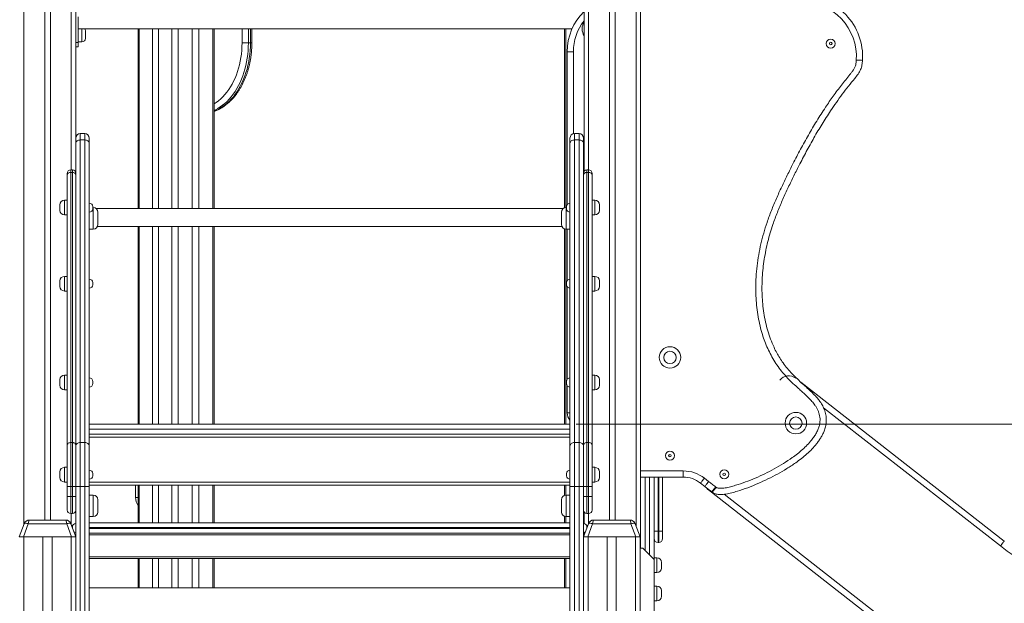
# Model space of a CAD drawing. Units: millimetres. Extents: x 224 to 368, y 65 to 349.
# Drawn here: x 309 to 327, y 307 to 318 of the extents above; entities that cross this region are included whole.
import ezdxf

# ---------------------------------------------------------------- set-up
doc = ezdxf.new("R2010")
doc.units = ezdxf.units.MM
doc.styles.add('SLDTEXTSTYLE0', font='TXT', dxfattribs={"width": 0.663})
doc.dimstyles.new('SLDDIMSTYLE0', dxfattribs={"dimtxt": 8.601025, "dimasz": 8, "dimexe": 0, "dimexo": 0.0625, "dimgap": 2.150256, "dimtad": 0, "dimlfac": 100, "dimrnd": 1e-09, "dimzin": 12, "dimdsep": 46, "dimtxsty": 'SLDTEXTSTYLE0', "dimsah": 1, "dimcen": 0.09, "dimadec": 0, "dimazin": 0, "dimtfac": 1, "dimtofl": 0, "dimtmove": 0, "dimatfit": 3, "dimfxl": 0, "dimfrac": 2, "dimtolj": 1, "dimtzin": 12, "dimarcsym": 0})

# ---------------------------------------------------------------- blocks, each defined once
blk = doc.blocks.new('*D2')
at = {"color": 7, "linetype": 'Continuous', "lineweight": 0}
for p, q in [((360.508, 310.531), (360.508, 311.303)), ((319.222, 310.531), (361.508, 310.531)), ((319.377, 303.531), (361.508, 303.531)), ((360.508, 303.531), (360.508, 297.181))]:
    blk.add_line(p, q, dxfattribs=at)
for points in [[(360.508, 310.531), (362.008, 318.531), (359.008, 318.531)], [(360.508, 303.531), (359.008, 295.531), (362.008, 295.531)]]:
    blk.add_solid(points, dxfattribs=at)
at = {"color": 7, "linetype": 'Continuous', "lineweight": 0, "insert": (355.266, 312.891), "char_height": 9.525, "attachment_point": 1, "rotation": 90, "style": 'SLDTEXTSTYLE0'}
blk.add_mtext('700', dxfattribs=at)

msp = doc.modelspace()

# ---------------------------------------------------------------- linework, layer by layer
at = {"color": 8, "linetype": 'Continuous', "lineweight": 15}
for p, q in [((309.44234, 328.43024), (309.44234, 308.75071)), ((320.28233, 328.43025), (320.28233, 308.72324)), ((310.28233, 328.31183), (310.28233, 315.03138)), ((319.44233, 328.3117), (319.44233, 315.03138)), ((310.47234, 317.53092), (310.47234, 317.42929)), ((311.48705, 317.53092), (311.48705, 314.35092)), ((312.06357, 317.53092), (312.06357, 314.35092)), ((312.17666, 317.53092), (312.17666, 314.35092)), ((312.78758, 317.53092), (312.78758, 314.35092)), ((313.30561, 317.28092), (313.30561, 317.53092)), ((313.4187, 317.53092), (313.4187, 317.28092)), ((313.45507, 317.28092), (313.45507, 317.53092)), ((319.03671, 317.53092), (319.03671, 314.36425)), ((310.47234, 317.42929), (310.47234, 317.29929)), ((313.48016, 317.28092), (313.45507, 317.28092)), ((319.17235, 317.12335), (319.17235, 315.67191)), ((310.44234, 315.67445), (310.44234, 315.56294)), ((310.52233, 315.56294), (310.52233, 315.67445)), ((319.19234, 315.67445), (319.19234, 315.56294)), ((319.27234, 315.56294), (319.27234, 315.67445)), ((310.27234, 315.03138), (310.27234, 314.98678)), ((310.30234, 314.98678), (310.30234, 315.03138)), ((319.41234, 315.03138), (319.41234, 314.98678)), ((319.44233, 314.98678), (319.44233, 315.03138)), ((310.16234, 314.49426), (310.16234, 314.23426)), ((319.55234, 314.23426), (319.55234, 314.49426)), ((310.67234, 313.98445), (310.67234, 314.36445)), ((319.04233, 314.36445), (319.04233, 314.17445)), ((319.04233, 314.17445), (319.04233, 313.98445)), ((311.48705, 314.03092), (311.48705, 310.53092)), ((312.06357, 314.03092), (312.06357, 310.53092)), ((312.17666, 314.03092), (312.17666, 310.53092)), ((312.78758, 314.03092), (312.78758, 310.53092)), ((319.03671, 313.98465), (319.03671, 310.53092)), ((310.16234, 313.14704), (310.16234, 312.88704)), ((319.55234, 312.88704), (319.55234, 313.14704)), ((310.16234, 311.39704), (310.16234, 311.13704)), ((319.55234, 311.13704), (319.55234, 311.39704)), ((326.73377, 308.37097), (323.60182, 310.81792)), ((319.06235, 310.73092), (319.11233, 310.73092)), ((310.60234, 310.44092), (319.11233, 310.44092)), ((319.11233, 310.30092), (310.60234, 310.30092)), ((310.16234, 309.76444), (310.16234, 309.50444)), ((319.55234, 309.50444), (319.55234, 309.76444)), ((320.36233, 309.70092), (321.11643, 309.70092)), ((320.44234, 309.59092), (320.44234, 308.29092)), ((320.52234, 308.21092), (320.52234, 309.59092)), ((320.67234, 309.59092), (320.67234, 308.63092)), ((320.68233, 308.63092), (320.68233, 309.59092)), ((319.11233, 309.50092), (310.60234, 309.50092)), ((311.42234, 309.23092), (311.42234, 309.45092)), ((311.48705, 309.45092), (311.48705, 308.78098)), ((312.06357, 309.45092), (312.06357, 308.78098)), ((312.17666, 309.45092), (312.17666, 308.78098)), ((312.78758, 309.45092), (312.78758, 308.78098)), ((319.03671, 309.45092), (319.03671, 309.27072)), ((310.27234, 309.24575), (310.27234, 308.94575)), ((310.30234, 308.94575), (310.30234, 309.24575)), ((310.67234, 308.89092), (310.67234, 309.27092)), ((319.04233, 309.27092), (319.04233, 309.08092)), ((319.41234, 309.24575), (319.41234, 308.94575)), ((319.44233, 308.94575), (319.44233, 309.24575)), ((321.84099, 309.28758), (325.32391, 306.56643)), ((311.42234, 309.23092), (311.46524, 309.23092)), ((319.04233, 309.08092), (319.04233, 308.89092)), ((310.28233, 308.94575), (310.28233, 308.75071)), ((319.03671, 308.89111), (319.03671, 308.78098)), ((319.44233, 308.94575), (319.44233, 308.7761)), ((319.11233, 308.70098), (310.60234, 308.70098)), ((310.60234, 308.68098), (319.11233, 308.68098)), ((319.11233, 308.57092), (310.60234, 308.57092)), ((311.48705, 308.60098), (311.48705, 308.60092)), ((312.06357, 308.60098), (312.06357, 308.60092)), ((312.17666, 308.60098), (312.17666, 308.60092)), ((312.78758, 308.60098), (312.78758, 308.60092)), ((319.03671, 308.60098), (319.03671, 308.60092)), ((310.60234, 308.18092), (319.11233, 308.18092)), ((311.48705, 308.15092), (311.48705, 307.63071)), ((312.06357, 308.15092), (312.06357, 307.63071)), ((312.17666, 308.15092), (312.17666, 307.63071)), ((312.78758, 308.15092), (312.78758, 307.63071)), ((319.03671, 308.15092), (319.03671, 307.63071)), ((320.65234, 307.90092), (320.65234, 308.16092)), ((320.65234, 307.40092), (320.65234, 307.66092))]:
    msp.add_line(p, q, dxfattribs=at)
at = {"color": 7, "linetype": 'Continuous', "lineweight": 15}
for p, q in [((320.36233, 328.53092), (320.36233, 308.33092)), ((309.81234, 328.37559), (309.81234, 308.83092)), ((309.91234, 328.36142), (309.91234, 308.83092)), ((310.36234, 328.30155), (310.36234, 315.37472)), ((319.36233, 328.3016), (319.36233, 315.00455)), ((319.81234, 328.3614), (319.81234, 308.83092)), ((319.91233, 328.3757), (319.91233, 308.83092)), ((310.40234, 317.74041), (310.40234, 317.28787)), ((310.40234, 317.53092), (319.14917, 317.53092)), ((310.53234, 317.42929), (310.53234, 317.49929)), ((311.46524, 317.53092), (311.46524, 314.35092)), ((311.72041, 317.53092), (311.72041, 314.35092)), ((311.83022, 317.53092), (311.83022, 314.35092)), ((312.42394, 317.53092), (312.42394, 314.35092)), ((312.54031, 317.53092), (312.54031, 314.35092)), ((312.81268, 314.35092), (312.81268, 317.53092)), ((313.48016, 317.28092), (313.48016, 317.53092)), ((319.01489, 317.53092), (319.01489, 314.35959)), ((310.36234, 317.28787), (310.40234, 317.28787)), ((310.40234, 317.29929), (310.47234, 317.29929)), ((310.40234, 317.28787), (310.40234, 317.21464)), ((310.53234, 317.35929), (310.53234, 317.42929)), ((313.4187, 317.28092), (313.30561, 317.28092)), ((313.45507, 317.28092), (313.4187, 317.28092)), ((310.36234, 317.21464), (310.40234, 317.21464)), ((319.06235, 314.41745), (319.06235, 317.12335)), ((319.06235, 317.12335), (319.17235, 317.12335)), ((310.52233, 315.67445), (310.44234, 315.67445)), ((310.44234, 315.56294), (310.44234, 310.20377)), ((310.44234, 315.56294), (310.52233, 315.56294)), ((310.52233, 310.20377), (310.52233, 315.56294)), ((310.60234, 315.59445), (310.60234, 315.50078)), ((319.11233, 315.50078), (319.11233, 315.59445)), ((319.27234, 315.67445), (319.19234, 315.67445)), ((319.19234, 315.56294), (319.19234, 310.20377)), ((319.27234, 315.56294), (319.19234, 315.56294)), ((319.27234, 310.20377), (319.27234, 315.56294)), ((319.35234, 315.59445), (319.35234, 315.50078)), ((310.36234, 314.97002), (310.36234, 315.37472)), ((310.60234, 315.50078), (310.60234, 310.14161)), ((319.11233, 310.14161), (319.11233, 315.50078)), ((319.35234, 315.50078), (319.35234, 314.97002)), ((310.30234, 315.03138), (310.27234, 315.03138)), ((319.44233, 315.03138), (319.41234, 315.03138)), ((310.21233, 314.94016), (310.21233, 314.97138)), ((310.21233, 310.15715), (310.21233, 314.94016)), ((310.27234, 314.98678), (310.27234, 310.20377)), ((310.30234, 314.98678), (310.27234, 314.98678)), ((310.30234, 310.20377), (310.30234, 314.98678)), ((310.36234, 314.97002), (310.36234, 314.94016)), ((310.36234, 314.94016), (310.36234, 310.15715)), ((319.35234, 314.94016), (319.35234, 314.97002)), ((319.35234, 310.15715), (319.35234, 314.94016)), ((319.41234, 314.98678), (319.41234, 310.20377)), ((319.44233, 314.98678), (319.41234, 314.98678)), ((319.44233, 310.20377), (319.44233, 314.98678)), ((319.50233, 314.97138), (319.50233, 314.94016)), ((319.50233, 314.94016), (319.50233, 310.15715)), ((310.21233, 314.49426), (310.16234, 314.49426)), ((319.55234, 314.49426), (319.50233, 314.49426)), ((310.08233, 314.31426), (310.08233, 314.41426)), ((310.66234, 314.38426), (310.66234, 314.34426)), ((310.67234, 314.36445), (310.66234, 314.36445)), ((318.99782, 314.35092), (310.71685, 314.35092)), ((319.05233, 314.36445), (319.04233, 314.36445)), ((319.05233, 314.36426), (319.05233, 314.38426)), ((319.05233, 314.34426), (319.05233, 314.36426)), ((319.63233, 314.41426), (319.63233, 314.31426)), ((310.16234, 314.23426), (310.21233, 314.23426)), ((310.75233, 314.28445), (310.75233, 314.06445)), ((318.96233, 314.17445), (318.96233, 314.28445)), ((318.96233, 314.06445), (318.96233, 314.17445)), ((319.50233, 314.23426), (319.55234, 314.23426)), ((310.60234, 313.98445), (310.67234, 313.98445)), ((310.74497, 314.03092), (318.9697, 314.03092)), ((311.46524, 314.03092), (311.46524, 310.53092)), ((311.72041, 314.03092), (311.72041, 310.53092)), ((311.83022, 314.03092), (311.83022, 310.53092)), ((312.42394, 314.03092), (312.42394, 310.53092)), ((312.54031, 314.03092), (312.54031, 310.53092)), ((312.81268, 310.53092), (312.81268, 314.03092)), ((319.01489, 313.9893), (319.01489, 310.53092)), ((319.04233, 313.98445), (319.11233, 313.98445)), ((319.06235, 313.07022), (319.06235, 313.98445)), ((310.21233, 313.14704), (310.16234, 313.14704)), ((319.55234, 313.14704), (319.50233, 313.14704)), ((310.08233, 312.96704), (310.08233, 313.06704)), ((310.66234, 313.03704), (310.66234, 312.99704)), ((319.05233, 313.01704), (319.05233, 313.03704)), ((319.05233, 312.99704), (319.05233, 313.01704)), ((319.06235, 311.32022), (319.06235, 312.96385)), ((319.63233, 313.06704), (319.63233, 312.96704)), ((310.16234, 312.88704), (310.21233, 312.88704)), ((319.50233, 312.88704), (319.55234, 312.88704)), ((319.06234, 311.89092), (319.06235, 311.89312)), ((319.06234, 311.3202), (319.06234, 311.89092)), ((310.21233, 311.39704), (310.16234, 311.39704)), ((319.55234, 311.39704), (319.50233, 311.39704)), ((310.08233, 311.21704), (310.08233, 311.31704)), ((310.66234, 311.28704), (310.66234, 311.24704)), ((319.05233, 311.26704), (319.05233, 311.28704)), ((319.05233, 311.24704), (319.05233, 311.26704)), ((319.06234, 310.73092), (319.06234, 311.21387)), ((319.06235, 310.73092), (319.06235, 311.21385)), ((319.63233, 311.31704), (319.63233, 311.21704)), ((323.19836, 311.27274), (326.80149, 308.45765)), ((310.16234, 311.13704), (310.21233, 311.13704)), ((319.50233, 311.13704), (319.55234, 311.13704)), ((310.60234, 310.53092), (319.11233, 310.53092)), ((319.11233, 310.35092), (310.60234, 310.35092)), ((310.21233, 309.42678), (310.21233, 310.15715)), ((310.27234, 310.20377), (310.27234, 309.42678)), ((310.30234, 310.20377), (310.27234, 310.20377)), ((310.30234, 309.42678), (310.30234, 310.20377)), ((310.36234, 310.15715), (310.36234, 309.42678)), ((310.44234, 310.20377), (310.44234, 309.42678)), ((310.44234, 310.20377), (310.52233, 310.20377)), ((310.52233, 309.42678), (310.52233, 310.20377)), ((310.60234, 310.14161), (310.60234, 309.42678)), ((319.11233, 309.42678), (319.11233, 310.14161)), ((319.19234, 310.20377), (319.19234, 309.42678)), ((319.27234, 310.20377), (319.19234, 310.20377)), ((319.27234, 309.42678), (319.27234, 310.20377)), ((319.35234, 309.42678), (319.35234, 310.15715)), ((319.41234, 310.20377), (319.41234, 309.42678)), ((319.44233, 310.20377), (319.41234, 310.20377)), ((319.44233, 309.42678), (319.44233, 310.20377)), ((319.50233, 310.15715), (319.50233, 309.42678)), ((310.21233, 309.76444), (310.16234, 309.76444)), ((319.55234, 309.76444), (319.50233, 309.76444)), ((310.08233, 309.58444), (310.08233, 309.68444)), ((310.66234, 309.65444), (310.66234, 309.61444)), ((319.05233, 309.63444), (319.05233, 309.65444)), ((319.05233, 309.61444), (319.05233, 309.63444)), ((319.63233, 309.68444), (319.63233, 309.58444)), ((321.11643, 309.59092), (320.36233, 309.59092)), ((320.60234, 308.63092), (320.60234, 309.59092)), ((320.75233, 309.59092), (320.75233, 308.63092)), ((321.11643, 309.70092), (321.11643, 309.59092)), ((310.16234, 309.50444), (310.21233, 309.50444)), ((310.21233, 309.24575), (310.21233, 309.42678)), ((310.21233, 309.42678), (310.27234, 309.42678)), ((310.27234, 309.42678), (310.27234, 309.24575)), ((310.30234, 309.42678), (310.27234, 309.42678)), ((310.30234, 309.24575), (310.30234, 309.42678)), ((310.30234, 309.42678), (310.36234, 309.42678)), ((310.36234, 309.42678), (310.36234, 309.24575)), ((310.44234, 309.42678), (310.36234, 309.42678)), ((310.44234, 309.42678), (310.44234, 303.61092)), ((310.44234, 309.42678), (310.52233, 309.42678)), ((310.52233, 303.61092), (310.52233, 309.42678)), ((310.60234, 309.42678), (310.52233, 309.42678)), ((319.11233, 309.45092), (310.60234, 309.45092)), ((310.60234, 309.42678), (310.60234, 303.61092)), ((311.46524, 309.45092), (311.46524, 308.78098)), ((311.72041, 309.45092), (311.72041, 308.78098)), ((311.83022, 309.45092), (311.83022, 308.78098)), ((312.42394, 309.45092), (312.42394, 308.78098)), ((312.54031, 309.45092), (312.54031, 308.78098)), ((312.81268, 308.78098), (312.81268, 309.45092)), ((319.01489, 309.45092), (319.01489, 309.26606)), ((319.11233, 303.61092), (319.11233, 309.42678)), ((319.19234, 309.42678), (319.11233, 309.42678)), ((319.27234, 309.42678), (319.19234, 309.42678)), ((319.19234, 309.42678), (319.19234, 303.61092)), ((319.27234, 303.61092), (319.27234, 309.42678)), ((319.35234, 309.42678), (319.27234, 309.42678)), ((319.35234, 309.24575), (319.35234, 309.42678)), ((319.35234, 309.42678), (319.41234, 309.42678)), ((319.44233, 309.42678), (319.41234, 309.42678)), ((319.41234, 309.42678), (319.41234, 309.24575)), ((319.44233, 309.42678), (319.50233, 309.42678)), ((319.44233, 309.24575), (319.44233, 309.42678)), ((319.50233, 309.50444), (319.55234, 309.50444)), ((319.50233, 309.42678), (319.50233, 309.24575)), ((321.49873, 309.42674), (321.42426, 309.48492)), ((321.49198, 309.5716), (321.56639, 309.51347)), ((321.69147, 309.41575), (321.69969, 309.40932)), ((310.21233, 309.24575), (310.27234, 309.24575)), ((310.21233, 309.00575), (310.21233, 309.24575)), ((310.30234, 309.24575), (310.27234, 309.24575)), ((310.30234, 309.24575), (310.36234, 309.24575)), ((310.36234, 309.24575), (310.36234, 309.14983)), ((310.67234, 309.27092), (310.60234, 309.27092)), ((319.11233, 309.27092), (319.04233, 309.27092)), ((319.35234, 309.24575), (319.41234, 309.24575)), ((319.35234, 309.14983), (319.35234, 309.24575)), ((319.44233, 309.24575), (319.41234, 309.24575)), ((319.44233, 309.24575), (319.50233, 309.24575)), ((319.50233, 309.24575), (319.50233, 309.00575)), ((325.25618, 306.47974), (321.56415, 309.36428)), ((321.63273, 309.32205), (321.62329, 309.32942)), ((310.36234, 303.61092), (310.36234, 309.14983)), ((310.75233, 309.19092), (310.75233, 308.97092)), ((318.96233, 309.08092), (318.96233, 309.19092)), ((318.96233, 308.97092), (318.96233, 309.08092)), ((319.35234, 309.14983), (319.35234, 303.61092)), ((310.27234, 308.94575), (310.30234, 308.94575)), ((310.60234, 308.89092), (310.67234, 308.89092)), ((319.01489, 308.89577), (319.01489, 308.78098)), ((319.04233, 308.89092), (319.11233, 308.89092)), ((319.36233, 308.97258), (319.36233, 308.77008)), ((319.41234, 308.94575), (319.44233, 308.94575)), ((309.36233, 308.53092), (309.44758, 308.76512)), ((309.52275, 308.76512), (309.43751, 308.53092)), ((310.20192, 308.76512), (309.52275, 308.76512)), ((309.54155, 308.83092), (310.18312, 308.83092)), ((310.28716, 308.53092), (310.20192, 308.76512)), ((310.27709, 308.76512), (310.36234, 308.53092)), ((310.60234, 308.78098), (319.11233, 308.78098)), ((319.35234, 308.53092), (319.43758, 308.76512)), ((319.51275, 308.76512), (319.42751, 308.53092)), ((320.19192, 308.76512), (319.51275, 308.76512)), ((319.53155, 308.83092), (320.17312, 308.83092)), ((320.27716, 308.53092), (320.19192, 308.76512)), ((320.26709, 308.76512), (320.35233, 308.53092)), ((310.30234, 308.69577), (310.30234, 308.71092)), ((319.11233, 308.60098), (310.60234, 308.60098)), ((310.60234, 308.60092), (319.11233, 308.60092)), ((311.46524, 308.60098), (311.46524, 308.60092)), ((311.72041, 308.60098), (311.72041, 308.60092)), ((311.83022, 308.60098), (311.83022, 308.60092)), ((312.42394, 308.60098), (312.42394, 308.60092)), ((312.54031, 308.60098), (312.54031, 308.60092)), ((312.81268, 308.60092), (312.81268, 308.60098)), ((319.01489, 308.60098), (319.01489, 308.60092)), ((319.36233, 308.61176), (319.36233, 308.55839)), ((319.41234, 308.71092), (319.41234, 308.69577)), ((320.60234, 308.63092), (320.67234, 308.63092)), ((320.60234, 308.58092), (320.60234, 308.63092)), ((320.60234, 308.58092), (320.60234, 308.13092)), ((320.67234, 308.63092), (320.67234, 308.43092)), ((320.68233, 308.63092), (320.67234, 308.63092)), ((320.68233, 308.43092), (320.68233, 308.63092)), ((320.68233, 308.63092), (320.75233, 308.63092)), ((320.75233, 308.63092), (320.75233, 308.50092)), ((309.43751, 308.53092), (309.36233, 308.53092)), ((309.43751, 308.53092), (310.28716, 308.53092)), ((309.44234, 308.53092), (309.44234, 303.53092)), ((309.44234, 308.53092), (309.78234, 308.53092)), ((309.78234, 308.53092), (309.78234, 303.53092)), ((309.94234, 308.53092), (309.94234, 303.53092)), ((309.94234, 308.53092), (310.28233, 308.53092)), ((310.28233, 308.53092), (310.28233, 303.53092)), ((310.36234, 308.53092), (310.28716, 308.53092)), ((310.36234, 308.53092), (310.36234, 303.53092)), ((319.42751, 308.53092), (319.35234, 308.53092)), ((319.35234, 308.53092), (319.35234, 303.53092)), ((319.42751, 308.53092), (320.27716, 308.53092)), ((319.43233, 308.53092), (319.43233, 303.53092)), ((319.43233, 308.53092), (319.77233, 308.53092)), ((319.77233, 308.53092), (319.77233, 303.53092)), ((319.93234, 308.53092), (319.93234, 303.53092)), ((319.93234, 308.53092), (320.27234, 308.53092)), ((320.27234, 308.53092), (320.27234, 303.53092)), ((320.35233, 308.53092), (320.27716, 308.53092)), ((320.35233, 308.53092), (320.35233, 303.53092)), ((320.68233, 308.43092), (320.67234, 308.43092)), ((320.35233, 308.33092), (320.40234, 308.33092)), ((320.40234, 308.33092), (320.60234, 308.13092)), ((319.11233, 308.15092), (310.60234, 308.15092)), ((311.46524, 308.15092), (311.46524, 307.63071)), ((311.72041, 308.15092), (311.72041, 307.63071)), ((311.83022, 308.15092), (311.83022, 307.63071)), ((312.42394, 308.15092), (312.42394, 307.63071)), ((312.54031, 308.15092), (312.54031, 307.63071)), ((312.81268, 307.63071), (312.81268, 308.15092)), ((319.01489, 308.15092), (319.01489, 307.63071)), ((320.65234, 308.16092), (320.60234, 308.16092)), ((320.60234, 308.13092), (320.60234, 303.49092)), ((320.73234, 308.08092), (320.73234, 307.98092)), ((320.60234, 307.90092), (320.65234, 307.90092)), ((319.11233, 307.63071), (310.60234, 307.63071)), ((320.65234, 307.66092), (320.60234, 307.66092)), ((320.73234, 307.58092), (320.73234, 307.48092)), ((320.60234, 307.40092), (320.65234, 307.40092))]:
    msp.add_line(p, q, dxfattribs=at)
at = {"color": 8, "linetype": 'Continuous', "lineweight": 15, "flags": 128}
for points in [[(312.81268, 316.20166), (312.85102, 316.22678), (312.89103, 316.2569), (312.92983, 316.29025), (312.96728, 316.32671), (313.00327, 316.36617), (313.03769, 316.40851), (313.07042, 316.4536), (313.10136, 316.50129), (313.13042, 316.55143), (313.15751, 316.60387), (313.18253, 316.65844), (313.20542, 316.71497), (313.22609, 316.77327), (313.24449, 316.83318), (313.26055, 316.89449), (313.27423, 316.95702), (313.28548, 317.02057), (313.29426, 317.08493), (313.30056, 317.14992), (313.30435, 317.21531), (313.30561, 317.28092)], [(313.4187, 317.28092), (313.41744, 317.21324), (313.41367, 317.14577), (313.4074, 317.07869), (313.39864, 317.0122), (313.38743, 316.94651), (313.37379, 316.88179), (313.35777, 316.81824), (313.33941, 316.75606), (313.31876, 316.69541), (313.2959, 316.63647), (313.27087, 316.57943), (313.24377, 316.52445), (313.21466, 316.47168), (313.18363, 316.42129), (313.15077, 316.37342), (313.11619, 316.32821), (313.07997, 316.2858), (313.04224, 316.24631), (313.00309, 316.20985), (312.96264, 316.17653), (312.92102, 316.14645), (312.87833, 316.1197), (312.83472, 316.09635), (312.81268, 316.08601)], [(312.81268, 316.07101), (312.82667, 316.07648), (312.87108, 316.09635), (312.9147, 316.1197), (312.95738, 316.14645), (312.999, 316.17653), (313.03945, 316.20985), (313.0786, 316.24631), (313.11634, 316.2858), (313.15255, 316.32821), (313.18714, 316.37342), (313.21999, 316.42129), (313.25102, 316.47168), (313.28013, 316.52445), (313.30724, 316.57943), (313.33226, 316.63647), (313.35513, 316.69541), (313.37577, 316.75606), (313.39413, 316.81824), (313.41016, 316.88179), (313.4238, 316.94651), (313.43501, 317.0122), (313.44376, 317.07869), (313.45004, 317.14577), (313.45381, 317.21324), (313.45507, 317.28092)]]:
    msp.add_lwpolyline(points, dxfattribs=at)
at = {"color": 7, "linetype": 'Continuous', "lineweight": 15, "flags": 128}
for points in [[(324.29153, 316.97213), (324.28942, 316.97225), (324.28317, 316.97262), (324.27303, 316.9732), (324.25937, 316.974), (324.24273, 316.97496), (324.22374, 316.97607), (324.20314, 316.97726), (324.18172, 316.97851)], [(310.44234, 315.56294), (310.42673, 315.56175), (310.41172, 315.55821), (310.39789, 315.55247), (310.38577, 315.54474), (310.37582, 315.53532), (310.36843, 315.52457), (310.36387, 315.51291), (310.36234, 315.50078)], [(310.60234, 315.50078), (310.6008, 315.51291), (310.59625, 315.52457), (310.58885, 315.53532), (310.5789, 315.54474), (310.56678, 315.55247), (310.55295, 315.55821), (310.53794, 315.56175), (310.52233, 315.56294)], [(319.19234, 315.56294), (319.17673, 315.56175), (319.16172, 315.55821), (319.14789, 315.55247), (319.13577, 315.54474), (319.12582, 315.53532), (319.11842, 315.52457), (319.11387, 315.51291), (319.11233, 315.50078)], [(319.35234, 315.50078), (319.3508, 315.51291), (319.34625, 315.52457), (319.33885, 315.53532), (319.3289, 315.54474), (319.31678, 315.55247), (319.30295, 315.55821), (319.28794, 315.56175), (319.27234, 315.56294)], [(310.21233, 314.94016), (310.21349, 314.94926), (310.2169, 314.958), (310.22245, 314.96606), (310.22991, 314.97313), (310.239, 314.97893), (310.24937, 314.98323), (310.26063, 314.98589), (310.27234, 314.98678)], [(310.30234, 314.98678), (310.31404, 314.98589), (310.3253, 314.98323), (310.33567, 314.97893), (310.34476, 314.97313), (310.35222, 314.96606), (310.35777, 314.958), (310.36118, 314.94926), (310.36234, 314.94016)], [(319.35234, 314.94016), (319.35349, 314.94926), (319.3569, 314.958), (319.36245, 314.96606), (319.36991, 314.97313), (319.379, 314.97893), (319.38938, 314.98323), (319.40063, 314.98589), (319.41234, 314.98678)], [(319.44233, 314.98678), (319.45404, 314.98589), (319.4653, 314.98323), (319.47567, 314.97893), (319.48476, 314.97313), (319.49223, 314.96606), (319.49777, 314.958), (319.50118, 314.94926), (319.50233, 314.94016)], [(310.21233, 310.15715), (310.21349, 310.16624), (310.2169, 310.17499), (310.22245, 310.18305), (310.22991, 310.19011), (310.239, 310.19591), (310.24937, 310.20022), (310.26063, 310.20287), (310.27234, 310.20377)], [(310.30234, 310.20377), (310.31404, 310.20287), (310.3253, 310.20022), (310.33567, 310.19591), (310.34476, 310.19011), (310.35222, 310.18305), (310.35777, 310.17499), (310.36118, 310.16624), (310.36234, 310.15715)], [(310.44234, 310.20377), (310.42673, 310.20257), (310.41172, 310.19904), (310.39789, 310.19329), (310.38577, 310.18556), (310.37582, 310.17614), (310.36843, 310.1654), (310.36387, 310.15374), (310.36234, 310.14161)], [(310.60234, 310.14161), (310.6008, 310.15374), (310.59625, 310.1654), (310.58885, 310.17614), (310.5789, 310.18556), (310.56678, 310.19329), (310.55295, 310.19904), (310.53794, 310.20257), (310.52233, 310.20377)], [(319.19234, 310.20377), (319.17673, 310.20257), (319.16172, 310.19904), (319.14789, 310.19329), (319.13577, 310.18556), (319.12582, 310.17614), (319.11842, 310.1654), (319.11387, 310.15374), (319.11233, 310.14161)], [(319.35234, 310.14161), (319.3508, 310.15374), (319.34625, 310.1654), (319.33885, 310.17614), (319.3289, 310.18556), (319.31678, 310.19329), (319.30295, 310.19904), (319.28794, 310.20257), (319.27234, 310.20377)], [(319.35234, 310.15715), (319.35349, 310.16624), (319.3569, 310.17499), (319.36245, 310.18305), (319.36991, 310.19011), (319.379, 310.19591), (319.38938, 310.20022), (319.40063, 310.20287), (319.41234, 310.20377)], [(319.44233, 310.20377), (319.45404, 310.20287), (319.4653, 310.20022), (319.47567, 310.19591), (319.48476, 310.19011), (319.49223, 310.18305), (319.49777, 310.17499), (319.50118, 310.16624), (319.50233, 310.15715)], [(321.49198, 309.5716), (321.47877, 309.55469), (321.46607, 309.53843), (321.45436, 309.52345), (321.4441, 309.51031), (321.43568, 309.49953), (321.42942, 309.49152), (321.42556, 309.48659), (321.42426, 309.48492)], [(309.44758, 308.76512), (309.45042, 308.76906), (309.45563, 308.77198), (309.46306, 308.77377), (309.47246, 308.77437), (309.48351, 308.77377), (309.49585, 308.77198), (309.50908, 308.76906), (309.52275, 308.76512)], [(310.20192, 308.76512), (310.21559, 308.76906), (310.22882, 308.77198), (310.24116, 308.77377), (310.25221, 308.77437), (310.26161, 308.77377), (310.26904, 308.77198), (310.27425, 308.76906), (310.27709, 308.76512)], [(319.43758, 308.76512), (319.44042, 308.76906), (319.44563, 308.77198), (319.45306, 308.77377), (319.46246, 308.77437), (319.4735, 308.77377), (319.48585, 308.77198), (319.49908, 308.76906), (319.51275, 308.76512)], [(320.19192, 308.76512), (320.2056, 308.76906), (320.21882, 308.77198), (320.23117, 308.77377), (320.24221, 308.77437), (320.25161, 308.77377), (320.25904, 308.77198), (320.26425, 308.76906), (320.26709, 308.76512)], [(326.80149, 308.45765), (326.8002, 308.45599), (326.79634, 308.45105), (326.79008, 308.44304), (326.78166, 308.43226), (326.7714, 308.41913), (326.75969, 308.40414), (326.74699, 308.38788), (326.73377, 308.37097)]]:
    msp.add_lwpolyline(points, dxfattribs=at)
at = {"color": 7, "linetype": 'Continuous', "lineweight": 15}
for centre, radius in [((323.72847, 317.26929), 0.08), ((323.72847, 317.26929), 0.02343), ((320.88193, 311.71092), 0.19), ((320.88193, 311.71092), 0.11), ((323.11097, 310.54731), 0.19), ((323.11097, 310.54731), 0.11), ((320.88193, 309.97092), 0.08), ((320.88193, 309.97092), 0.02343), ((321.84307, 309.64039), 0.08), ((321.84307, 309.64039), 0.02343)]:
    msp.add_circle(centre, radius, dxfattribs=at)
for centre, radius, start, end in [((323.20521, 317.03519), 1.08815, 356.677509, 90), ((323.20521, 317.03519), 0.97815, 356.677509, 90), ((320.06235, 317.12335), 1, 134.427977, 180), ((319.57843, 317.53092), 0.25, 149.809773, 180), ((310.47234, 317.49929), 0.06, 0, 31.813665), ((319.57843, 317.53092), 0.25, 180, 210.190227), ((310.47234, 317.35929), 0.06, 270, 0), ((310.44234, 315.59445), 0.08, 90, 180), ((310.52234, 315.59445), 0.08, 0, 90), ((319.19234, 315.59445), 0.08, 90, 180), ((319.27234, 315.59445), 0.08, 0, 90), ((310.27234, 314.97138), 0.06, 90, 180), ((310.30234, 314.97138), 0.06, 0, 90), ((319.41234, 314.97138), 0.06, 90, 180), ((319.44234, 314.97138), 0.06, 0, 90), ((310.16234, 314.41426), 0.08, 90, 180), ((319.55234, 314.41426), 0.08, 0, 90), ((310.16234, 314.31426), 0.08, 180, 270), ((310.60234, 314.38426), 0.06, 0, 90), ((310.60234, 314.34426), 0.06, 270, 0), ((310.67234, 314.28445), 0.08, 0, 90), ((319.04234, 314.28445), 0.08, 90, 180), ((319.11234, 314.38426), 0.06, 90, 180), ((319.11234, 314.34426), 0.06, 180, 270), ((319.55234, 314.31426), 0.08, 270, 0), ((310.67234, 314.06445), 0.08, 270, 0), ((319.04234, 314.06445), 0.08, 180, 270), ((310.16234, 313.06704), 0.08, 90, 180), ((310.60234, 313.03704), 0.06, 0, 90), ((319.11234, 313.03704), 0.06, 90, 180), ((319.55234, 313.06704), 0.08, 0, 90), ((310.16234, 312.96704), 0.08, 180, 270), ((310.60234, 312.99704), 0.06, 270, 0), ((319.11234, 312.99704), 0.06, 180, 270), ((319.55234, 312.96704), 0.08, 270, 0), ((310.16234, 311.31704), 0.08, 90, 180), ((310.60234, 311.28704), 0.06, 0, 90), ((319.11234, 311.28704), 0.06, 90, 180), ((319.55234, 311.31704), 0.08, 0, 90), ((322.98633, 311.18459), 0.2, 52, 142), ((310.16234, 311.21704), 0.08, 180, 270), ((310.60234, 311.24704), 0.06, 270, 0), ((319.11234, 311.24704), 0.06, 180, 270), ((319.55234, 311.21704), 0.08, 270, 0), ((319.26235, 310.73092), 0.2, 180, 221.404369), ((310.16234, 309.68444), 0.08, 90, 180), ((319.55234, 309.68444), 0.08, 0, 90), ((310.60234, 309.65444), 0.06, 0, 90), ((310.60234, 309.61444), 0.06, 270, 0), ((319.11234, 309.65444), 0.06, 90, 180), ((319.11234, 309.61444), 0.06, 180, 270), ((321.11643, 309.09092), 0.61, 52, 90), ((321.11643, 309.09092), 0.5, 52, 90), ((310.16234, 309.58444), 0.08, 180, 270), ((319.55234, 309.58444), 0.08, 270, 0), ((310.67234, 309.19092), 0.08, 0, 90), ((319.04234, 309.19092), 0.08, 90, 180), ((321.68728, 309.52188), 0.2, 215.269637, 232), ((310.27234, 309.00575), 0.06, 180, 270), ((310.30234, 309.00575), 0.06, 270, 0), ((310.67234, 308.97092), 0.08, 270, 0), ((319.04234, 308.97092), 0.08, 180, 270), ((319.41234, 309.00575), 0.06, 180, 270), ((319.44234, 309.00575), 0.06, 270, 0), ((309.54155, 308.73092), 0.1, 90, 160), ((310.18312, 308.73092), 0.1, 20, 90), ((310.36234, 308.71092), 0.06, 90, 180), ((319.35234, 308.71092), 0.06, 0, 90), ((319.53155, 308.73092), 0.1, 90, 160), ((320.17312, 308.73092), 0.1, 20, 90), ((310.36234, 308.67092), 0.06, 237.055993, 270), ((319.35234, 308.67092), 0.06, 270, 302.944007), ((320.67234, 308.50092), 0.07, 180, 270), ((320.68234, 308.50092), 0.07, 270, 0), ((328.95016, 311.20781), 3.6, 232, 269.970796), ((320.65234, 308.08092), 0.08, 0, 90), ((320.65234, 307.98092), 0.08, 270, 0), ((320.65234, 307.58092), 0.08, 0, 90), ((320.65234, 307.48092), 0.08, 270, 0)]:
    msp.add_arc(centre, radius, start, end, dxfattribs=at)
at = {"color": 8, "linetype": 'Continuous', "lineweight": 15}
for centre, radius, start, end in [((320.06235, 317.12335), 0.89, 141.862451, 180), ((322.51532, 308.62714), 1.20337, 141.816229, 142.224641), ((311.70234, 309.23092), 0.28, 180, 212.137353)]:
    msp.add_arc(centre, radius, start, end, dxfattribs=at)
at = {"color": 7, "linetype": 'Continuous', "lineweight": 15}
for centre, start_param, end_param in [((309.54155, 308.73092), 0, 1.22173048), ((310.18312, 308.73092), 5.06145483, 6.28318531), ((319.53155, 308.73092), 0, 1.22173048), ((320.17312, 308.73092), 5.06145483, 6.28318531)]:
    msp.add_ellipse(centre, major_axis=(0, 0.1), ratio=0.2, start_param=start_param, end_param=end_param, dxfattribs=at)
for points, knots in [([(312.81268, 316.06867), (312.82248, 316.07213), (312.84675, 316.0807), (312.8847, 316.09787), (312.92655, 316.11966), (312.96755, 316.14453), (313.00763, 316.1723), (313.04668, 316.20292), (313.08458, 316.23632), (313.12124, 316.2724), (313.15655, 316.31109), (313.19042, 316.35227), (313.22276, 316.39583), (313.25348, 316.44166), (313.2825, 316.48962), (313.30975, 316.53959), (313.33517, 316.59143), (313.35869, 316.64501), (313.38026, 316.70018), (313.39983, 316.75681), (313.41736, 316.81474), (313.4328, 316.87383), (313.44613, 316.93393), (313.45731, 316.9949), (313.46632, 317.05658), (313.47314, 317.11881), (313.47773, 317.18144), (313.47988, 317.23554), (313.48008, 317.26872), (313.48016, 317.28092)], [0, 0, 0, 0, 0.02528195, 0.06257189, 0.09998553, 0.13752919, 0.1752006, 0.21299592, 0.25090325, 0.28891104, 0.3270026, 0.36516435, 0.40338068, 0.44163822, 0.47992553, 0.5182313, 0.55654843, 0.59486817, 0.63318755, 0.67150123, 0.70980791, 0.74810694, 0.78639775, 0.82468064, 0.86295737, 0.90122771, 0.939495, 0.97775935, 1, 1, 1, 1]), ([(324.29153, 316.97213), (324.28926, 316.94505), (324.28582, 316.90406), (324.27289, 316.85051), (324.25854, 316.80938), (324.23837, 316.76878), (324.20439, 316.71515), (324.13734, 316.63124), (324.04155, 316.51445), (323.932, 316.37326), (323.82752, 316.22814), (323.70742, 316.05226), (323.57446, 315.84399), (323.43108, 315.60214), (323.29474, 315.35623), (323.17337, 315.12249), (323.06339, 314.90289), (322.96417, 314.69776), (322.86988, 314.49033), (322.78229, 314.28012), (322.71096, 314.08835), (322.65544, 313.91555), (322.61376, 313.76269), (322.57866, 313.6072), (322.5505, 313.44931), (322.52943, 313.28933), (322.51601, 313.1299), (322.51026, 312.97138), (322.51238, 312.81413), (322.52283, 312.65569), (322.54242, 312.49656), (322.57208, 312.33746), (322.61181, 312.18255), (322.66186, 312.03275), (322.71596, 311.90401), (322.7714, 311.794), (322.82495, 311.70162), (322.88759, 311.60716), (322.96085, 311.51224), (323.04581, 311.41778), (323.13701, 311.32849), (323.22675, 311.24617), (323.31246, 311.16898), (323.38351, 311.10293), (323.44383, 311.04291), (323.49307, 310.98879), (323.54229, 310.92591), (323.57999, 310.86516), (323.60703, 310.80847), (323.6242, 310.76339), (323.63739, 310.71635), (323.64627, 310.667), (323.65007, 310.61632), (323.64838, 310.55477), (323.63689, 310.48322), (323.61377, 310.40989), (323.58485, 310.34486), (323.5532, 310.28751), (323.51703, 310.23224), (323.46563, 310.16402), (323.39632, 310.08596), (323.30654, 310.00036), (323.21068, 309.92025), (323.09256, 309.83235), (322.95163, 309.73941), (322.78694, 309.64411), (322.61626, 309.55657), (322.44071, 309.4756), (322.26013, 309.40237), (322.10463, 309.34894), (321.9926, 309.31613), (321.92538, 309.29994), (321.87415, 309.29052), (321.82215, 309.28481), (321.77572, 309.28363), (321.73522, 309.28547), (321.70276, 309.2901), (321.67266, 309.29871), (321.64972, 309.30965), (321.63719, 309.31879), (321.63273, 309.32205)], [0, 0, 0, 0, 0.00834239, 0.01262486, 0.01690552, 0.02171598, 0.02653156, 0.03640609, 0.05470847, 0.07300779, 0.09135221, 0.10969701, 0.13850597, 0.16732871, 0.19615737, 0.22497403, 0.24832458, 0.27169261, 0.29505266, 0.31839331, 0.34172083, 0.35795647, 0.37419936, 0.39043402, 0.40696776, 0.42350992, 0.4400427, 0.45615627, 0.47227917, 0.48839003, 0.50496807, 0.52156042, 0.53813215, 0.55411469, 0.57009486, 0.581034, 0.59198206, 0.60291919, 0.61586904, 0.62882094, 0.64196182, 0.65510681, 0.66627344, 0.67743879, 0.6849384, 0.69243978, 0.69992661, 0.7094742, 0.71435188, 0.71922878, 0.72429213, 0.72935488, 0.73462462, 0.73989463, 0.74826245, 0.75681745, 0.76346868, 0.77012222, 0.77694311, 0.78376542, 0.79637784, 0.80899729, 0.82188544, 0.83477597, 0.85426342, 0.87377114, 0.89326909, 0.91323679, 0.93321448, 0.95317441, 0.96377885, 0.9691062, 0.97443219, 0.97978816, 0.98517947, 0.98869957, 0.99224862, 0.99523492, 0.9983023, 1, 1, 1, 1]), ([(321.69969, 309.40932), (321.7013, 309.40813), (321.70863, 309.40268), (321.7254, 309.39796), (321.74791, 309.39488), (321.77816, 309.39381), (321.815, 309.39472), (321.87537, 309.4014), (321.95163, 309.41829), (322.07189, 309.45438), (322.22, 309.50411), (322.39387, 309.57265), (322.56429, 309.64995), (322.7304, 309.73601), (322.89139, 309.83076), (323.02736, 309.92127), (323.13997, 310.00451), (323.23003, 310.07903), (323.31467, 310.15954), (323.38326, 310.23687), (323.43689, 310.30902), (323.47684, 310.37432), (323.50795, 310.44073), (323.5291, 310.50745), (323.53929, 310.56876), (323.53977, 310.62619), (323.53322, 310.67849), (323.52001, 310.72931), (323.50056, 310.77778), (323.47632, 310.82377), (323.44239, 310.87585), (323.39736, 310.93251), (323.3409, 310.99281), (323.28099, 311.04995), (323.21933, 311.10529), (323.14497, 311.17161), (323.05957, 311.2508), (322.96498, 311.34471), (322.87557, 311.44347), (322.79367, 311.5486), (322.72075, 311.66035), (322.65561, 311.77716), (322.59842, 311.89829), (322.54906, 312.02269), (322.50414, 312.15978), (322.46553, 312.30982), (322.43477, 312.47276), (322.41397, 312.6376), (322.40261, 312.80346), (322.40014, 312.96947), (322.40644, 313.14577), (322.42299, 313.33208), (322.45144, 313.52792), (322.49053, 313.72207), (322.53981, 313.91377), (322.60234, 314.11178), (322.67812, 314.3156), (322.76541, 314.52563), (322.85936, 314.73289), (322.95817, 314.9379), (323.06886, 315.15968), (323.19219, 315.39785), (323.33185, 315.65039), (323.47895, 315.89862), (323.62547, 316.12892), (323.77236, 316.34026), (323.91775, 316.5335), (324.02921, 316.6734), (324.10247, 316.76327), (324.13328, 316.80629), (324.15688, 316.84995), (324.1709, 316.89388), (324.17854, 316.93591), (324.18066, 316.96431), (324.18172, 316.97851)], [0, 0, 0, 0, 0.00062897, 0.00287121, 0.00534411, 0.00782247, 0.01238938, 0.01695741, 0.02694793, 0.03695449, 0.0565399, 0.07618193, 0.09584725, 0.11550621, 0.1351329, 0.1547076, 0.16697292, 0.17926562, 0.19153408, 0.20376599, 0.2118003, 0.21984603, 0.22785938, 0.23485905, 0.24185111, 0.24736568, 0.25290623, 0.2584235, 0.26386969, 0.269334, 0.27478892, 0.28344224, 0.29211076, 0.30081407, 0.30953306, 0.31822868, 0.3322272, 0.34624389, 0.36023595, 0.3741998, 0.38820695, 0.40225875, 0.41633493, 0.4304035, 0.44442464, 0.46178926, 0.47920601, 0.49666361, 0.51413739, 0.53159163, 0.54898126, 0.56973017, 0.59052441, 0.61133702, 0.63213712, 0.6528908, 0.67677215, 0.70066666, 0.7245808, 0.74850249, 0.77240662, 0.80272137, 0.83304858, 0.86336981, 0.89367596, 0.9190766, 0.94448797, 0.96989624, 0.97546678, 0.9810351, 0.98656436, 0.9910262, 0.99551526, 1, 1, 1, 1]), ([(321.56639, 309.51347), (321.56531, 309.51209), (321.56033, 309.50569), (321.54782, 309.48967), (321.52981, 309.46657), (321.51264, 309.44457), (321.50098, 309.42961), (321.49948, 309.4277), (321.49873, 309.42674)], [0, 0, 0, 0, 0.0305794, 0.14134167, 0.35600421, 0.57068192, 0.78534502, 1, 1, 1, 1]), ([(321.62329, 309.32942), (321.60236, 309.34597), (321.56102, 309.37865), (321.51932, 309.41085), (321.49873, 309.42674)], [0, 0, 0, 0, 0.50646112, 1, 1, 1, 1]), ([(321.56639, 309.51347), (321.5869, 309.49763), (321.62879, 309.46529), (321.6703, 309.43248), (321.69147, 309.41575)], [0, 0, 0, 0, 0.48992668, 1, 1, 1, 1]), ([(321.69147, 309.41575), (321.69106, 309.41522), (321.68602, 309.40887), (321.67339, 309.39284), (321.6546, 309.36908), (321.63731, 309.34717), (321.62555, 309.33229), (321.62405, 309.33038), (321.62329, 309.32942)], [0, 0, 0, 0, 0.0117326, 0.14130265, 0.35598805, 0.57065027, 0.7853306, 1, 1, 1, 1]), ([(321.63273, 309.32205), (321.63347, 309.32301), (321.63495, 309.32494), (321.64651, 309.33998), (321.66351, 309.36212), (321.68206, 309.38628), (321.69446, 309.4025), (321.69939, 309.40893), (321.69969, 309.40932)], [0, 0, 0, 0, 0.21466947, 0.42934955, 0.64401359, 0.85869717, 0.99139642, 1, 1, 1, 1])]:
    msp.add_open_spline(points, degree=3, knots=knots, dxfattribs=at)

# ---------------------------------------------------------------- dimensions: what is measured, and where the dimension line sits
at = {"color": 7, "linetype": 'Continuous', "lineweight": 0}
dim = msp.add_linear_dim(base=(360.50823, 303.53092), p1=(319.22234, 310.53092), p2=(319.37722, 303.53092), angle=90, dimstyle='SLDDIMSTYLE0', dxfattribs=at)
dim.commit()
dim.dimension.update_dxf_attribs({"geometry": '*D2', "text_midpoint": (360.50823, 322.4139), "dimtype": 160})

doc.saveas('drawing.dxf')
